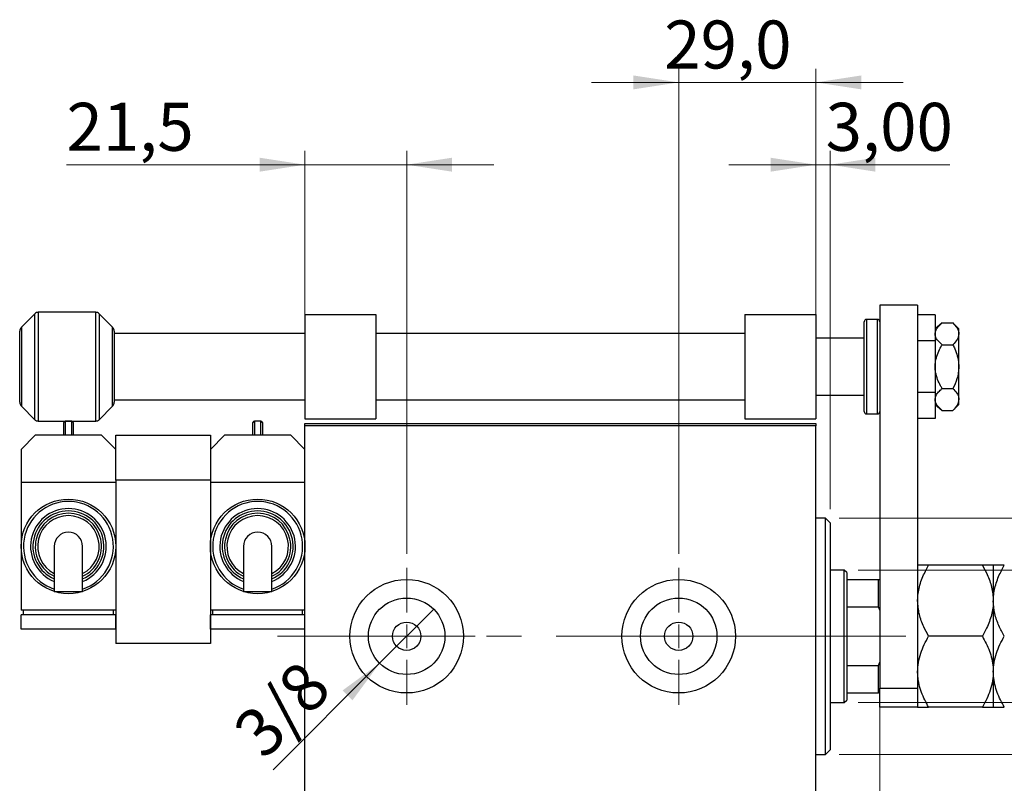
# Model space of a CAD drawing. Units: millimetres. Extents: x 15 to 415, y 5 to 292.
# Drawn here: x 246 to 318, y 139 to 195 of the extents above; entities that cross this region are included whole.
import ezdxf

# ---------------------------------------------------------------- set-up
doc = ezdxf.new("R2010")
doc.units = ezdxf.units.MM
doc.linetypes.add('CENTERX2', pattern=[20.32, 12.7, -2.54, 2.54, -2.54])
doc.styles.add('SLDTEXTSTYLE0', font='TXT', dxfattribs={"width": 0.75})
doc.dimstyles.new('SLDDIMSTYLE0', dxfattribs={"dimtxt": 3.5, "dimasz": 3.302, "dimexe": 0, "dimexo": 0.0625, "dimgap": 0.875, "dimtad": 1, "dimdec": 0, "dimlfac": 2.9, "dimrnd": 1e-09, "dimzin": 12, "dimdsep": 46, "dimtxsty": 'SLDTEXTSTYLE0', "dimsah": 1, "dimcen": 0.09, "dimadec": 0, "dimazin": 3, "dimtfac": 1, "dimtdec": 0, "dimtofl": 0, "dimtmove": 0, "dimatfit": 3, "dimfxl": 1, "dimfrac": 2, "dimtolj": 1, "dimtzin": 12, "dimarcsym": 0})
doc.dimstyles.new('SLDDIMSTYLE1', dxfattribs={"dimtxt": 3.5, "dimasz": 3.302, "dimexe": 0, "dimexo": 0.0625, "dimgap": 0.875, "dimtad": 1, "dimdec": 0, "dimlfac": 2.9, "dimrnd": 1e-09, "dimzin": 12, "dimdsep": 46, "dimtxsty": 'SLDTEXTSTYLE0', "dimsah": 1, "dimcen": 0.09, "dimadec": 0, "dimazin": 3, "dimtfac": 1, "dimtdec": 0, "dimtmove": 0, "dimatfit": 0, "dimfxl": 1, "dimfrac": 2, "dimtolj": 1, "dimtzin": 12, "dimarcsym": 0})
doc.dimstyles.new('SLDDIMSTYLE2', dxfattribs={"dimtxt": 3.5, "dimasz": 3.302, "dimexe": 0, "dimexo": 0.0625, "dimgap": 0.875, "dimtad": 1, "dimlfac": 2.9, "dimrnd": 1e-09, "dimzin": 12, "dimdsep": 46, "dimtxsty": 'SLDTEXTSTYLE0', "dimblk1": 'NONE', "dimsah": 1, "dimcen": 0, "dimadec": 0, "dimazin": 3, "dimtfac": 1, "dimtmove": 0, "dimatfit": 3, "dimldrblk": 'NONE', "dimfxl": 1, "dimfrac": 2, "dimtolj": 1, "dimtzin": 12, "dimarcsym": 0})
doc.dimstyles.new('SLDDIMSTYLE3', dxfattribs={"dimtxt": 3.5, "dimasz": 3.302, "dimexe": 0, "dimexo": 0.0625, "dimgap": 0.875, "dimtad": 1, "dimdec": 1, "dimlfac": 2.9, "dimrnd": 1e-09, "dimzin": 12, "dimdsep": 46, "dimtxsty": 'SLDTEXTSTYLE0', "dimsah": 1, "dimcen": 0.09, "dimadec": 0, "dimazin": 3, "dimtfac": 1, "dimtdec": 1, "dimtmove": 0, "dimatfit": 0, "dimfxl": 1, "dimfrac": 2, "dimtolj": 1, "dimtzin": 12, "dimarcsym": 0})
doc.dimstyles.new('SLDDIMSTYLE4', dxfattribs={"dimtxt": 3.5, "dimasz": 3.302, "dimexe": 0, "dimexo": 0.0625, "dimgap": 0.875, "dimtad": 1, "dimlfac": 2.9, "dimrnd": 1e-09, "dimzin": 12, "dimdsep": 46, "dimtxsty": 'SLDTEXTSTYLE0', "dimsah": 1, "dimcen": 0.09, "dimadec": 0, "dimazin": 3, "dimtfac": 1, "dimtmove": 0, "dimatfit": 0, "dimfxl": 1, "dimfrac": 2, "dimtolj": 1, "dimtzin": 12, "dimarcsym": 0})

# ---------------------------------------------------------------- blocks, each defined once
blk = doc.blocks.new('_D_7')
at = {"color": 7, "linetype": 'Continuous', "lineweight": 0}
for p, q in [((266.733, 166.194), (266.733, 185.06)), ((274.147, 155.677), (274.147, 185.06)), ((266.733, 184.06), (249.347, 184.06)), ((266.733, 184.06), (274.147, 184.06)), ((274.147, 184.06), (280.497, 184.06))]:
    blk.add_line(p, q, dxfattribs=at)
at = {"color": 7, "linetype": 'Continuous', "lineweight": 18}
for points in [[(266.733, 184.06), (263.431, 184.568), (263.431, 183.552)], [(274.147, 184.06), (277.449, 183.552), (277.449, 184.568)]]:
    blk.add_solid(points, dxfattribs=at)
at = {"color": 7, "linetype": 'Continuous', "lineweight": 18, "insert": (249.347, 188.572), "char_height": 3.5, "attachment_point": 1, "style": 'SLDTEXTSTYLE0'}
blk.add_mtext('21,5', dxfattribs=at)
blk = doc.blocks.new('_D_8')
at = {"color": 7, "linetype": 'Continuous', "lineweight": 0}
for p, q in [((293.974, 155.677), (293.974, 191.06)), ((303.974, 166.194), (303.974, 191.06)), ((293.974, 190.06), (287.624, 190.06)), ((293.974, 190.06), (303.974, 190.06)), ((303.974, 190.06), (310.324, 190.06))]:
    blk.add_line(p, q, dxfattribs=at)
at = {"color": 7, "linetype": 'Continuous', "lineweight": 18}
for points in [[(293.974, 190.06), (290.672, 190.568), (290.672, 189.552)], [(303.974, 190.06), (307.276, 189.552), (307.276, 190.568)]]:
    blk.add_solid(points, dxfattribs=at)
at = {"color": 7, "linetype": 'Continuous', "lineweight": 18, "insert": (292.919, 194.572), "char_height": 3.5, "attachment_point": 1, "style": 'SLDTEXTSTYLE0'}
blk.add_mtext('29,0', dxfattribs=at)
blk = doc.blocks.new('_D_9')
at = {"color": 7, "linetype": 'Continuous', "lineweight": 0}
for p, q in [((303.974, 166.194), (303.974, 185.06)), ((305.009, 158.952), (305.009, 185.06)), ((303.974, 184.06), (297.624, 184.06)), ((303.974, 184.06), (305.009, 184.06)), ((305.009, 184.06), (313.731, 184.06))]:
    blk.add_line(p, q, dxfattribs=at)
at = {"color": 7, "linetype": 'Continuous', "lineweight": 18}
for points in [[(303.974, 184.06), (300.672, 184.568), (300.672, 183.552)], [(305.009, 184.06), (308.311, 183.552), (308.311, 184.568)]]:
    blk.add_solid(points, dxfattribs=at)
at = {"color": 7, "linetype": 'Continuous', "lineweight": 18, "insert": (304.679, 188.572), "char_height": 3.5, "attachment_point": 1, "style": 'SLDTEXTSTYLE0'}
blk.add_mtext('3,00', dxfattribs=at)
blk = doc.blocks.new('_D_10')
at = {"color": 7, "linetype": 'Continuous', "lineweight": 0}
for p, q in [((308.63, 146.78), (308.63, 123.159)), ((303.974, 133.159), (303.974, 123.159)), ((303.974, 124.159), (297.624, 124.159)), ((308.63, 124.159), (303.974, 124.159)), ((308.63, 124.159), (316.651, 124.159))]:
    blk.add_line(p, q, dxfattribs=at)
at = {"color": 7, "linetype": 'Continuous', "lineweight": 18}
for points in [[(303.974, 124.159), (300.672, 124.667), (300.672, 123.651)], [(308.63, 124.159), (311.932, 123.651), (311.932, 124.667)]]:
    blk.add_solid(points, dxfattribs=at)
at = {"color": 7, "linetype": 'Continuous', "lineweight": 18, "insert": (311.479, 128.671), "char_height": 3.5, "attachment_point": 1, "style": 'SLDTEXTSTYLE0'}
blk.add_mtext('14', dxfattribs=at)
blk = doc.blocks.new('_D_11')
at = {"color": 7, "linetype": 'Continuous', "lineweight": 0}
for p, q in [((307.043, 154.504), (369.354, 154.504)), ((368.354, 154.504), (368.354, 144.849)), ((307.043, 144.849), (369.354, 144.849)), ((368.354, 144.849), (368.354, 125.503))]:
    blk.add_line(p, q, dxfattribs=at)
at = {"color": 7, "linetype": 'Continuous', "lineweight": 18}
for points in [[(368.354, 154.504), (367.846, 151.202), (368.862, 151.202)], [(368.354, 144.849), (368.862, 148.151), (367.846, 148.151)]]:
    blk.add_solid(points, dxfattribs=at)
at = {"color": 7, "linetype": 'Continuous', "lineweight": 18, "char_height": 3.5, "attachment_point": 1, "rotation": 90, "style": 'SLDTEXTSTYLE0'}
for s, insert in [('28', (363.789, 130.782)), ('%%c', (363.842, 125.503))]:
    blk.add_mtext(s, dxfattribs=dict(at, insert=insert))
blk = doc.blocks.new('_D_12')
at = {"color": 7, "linetype": 'Continuous', "lineweight": 0}
for q in [(276.118, 151.648), (264.407, 139.937)]:
    blk.add_line((272.176, 147.705), q, dxfattribs=at)
at = {"color": 7, "linetype": 'Continuous', "lineweight": 18}
blk.add_solid([(272.176, 147.705), (269.481, 145.73), (270.2, 145.011)], dxfattribs=at)
at = {"color": 7, "linetype": 'Continuous', "lineweight": 18, "insert": (261.282, 143.062), "char_height": 3.5, "attachment_point": 1, "rotation": 45, "style": 'SLDTEXTSTYLE0'}
blk.add_mtext('3/8', dxfattribs=at)
blk = doc.blocks.new('_None')
blk = doc.blocks.new('_D_13')
at = {"color": 7, "linetype": 'Continuous', "lineweight": 0}
for p, q in [((305.664, 158.297), (361.29, 158.297)), ((360.29, 141.056), (360.29, 158.297)), ((305.664, 141.056), (361.29, 141.056)), ((360.29, 141.056), (360.29, 108.494))]:
    blk.add_line(p, q, dxfattribs=at)
at = {"color": 7, "linetype": 'Continuous', "lineweight": 18}
for points in [[(360.29, 158.297), (359.782, 154.995), (360.798, 154.995)], [(360.29, 141.056), (360.798, 144.358), (359.782, 144.358)]]:
    blk.add_solid(points, dxfattribs=at)
at = {"color": 7, "linetype": 'Continuous', "lineweight": 18, "char_height": 3.5, "attachment_point": 1, "rotation": 90, "style": 'SLDTEXTSTYLE0'}
for s, insert in [('50', (355.725, 113.773)), ('%%c', (355.779, 108.494))]:
    blk.add_mtext(s, dxfattribs=dict(at, insert=insert))
blk = doc.blocks.new('SW_CENTERMARKSYMBOL_5')
at = {"color": 0, "linetype": 'Continuous', "lineweight": 18}
for p, q in [((0, 1.724), (0, 5)), ((0, 0), (0, 0.862)), ((-1.724, 0), (-5, 0)), ((0, 0), (-0.862, 0)), ((0, 0), (0, -0.862)), ((0, 0), (0.862, 0)), ((1.724, 0), (5, 0)), ((0, -1.724), (0, -5))]:
    blk.add_line(p, q, dxfattribs=at)
blk = doc.blocks.new('SW_CENTERMARKSYMBOL_6')
at = {"color": 0, "linetype": 'Continuous', "lineweight": 18}
for p, q in [((0, 1.724), (0, 5)), ((0, 0), (0, 0.862)), ((-1.724, 0), (-5, 0)), ((0, 0), (-0.862, 0)), ((0, 0), (0, -0.862)), ((0, 0), (0.862, 0)), ((1.724, 0), (5, 0)), ((0, -1.724), (0, -5))]:
    blk.add_line(p, q, dxfattribs=at)

msp = doc.modelspace()

# ---------------------------------------------------------------- linework, layer by layer
at = {"color": 7, "linetype": 'Continuous', "lineweight": 25}
for p, q in [((311.3883, 173.8145), (308.6297, 173.8145)), ((308.6297, 173.8145), (308.6297, 145.8834)), ((311.3883, 173.8145), (311.3883, 145.8834)), ((247.0459, 173.1962), (246.0662, 172.2166)), ((251.4868, 173.2972), (247.2897, 173.2972)), ((252.7103, 172.2166), (251.7307, 173.1962)), ((266.7331, 173.1248), (266.7331, 165.5386)), ((266.7331, 173.1248), (271.9055, 173.1248)), ((271.9055, 173.1248), (271.9055, 165.5386)), ((298.8021, 173.1248), (303.9745, 173.1248)), ((298.8021, 173.1248), (298.8021, 165.5386)), ((303.9745, 173.1248), (303.9745, 165.5386)), ((312.6641, 173.1143), (311.3883, 173.1143)), ((312.6641, 173.1143), (312.6641, 171.223)), ((307.4917, 169.3317), (307.4917, 172.6076)), ((308.4572, 172.78), (307.6641, 172.78)), ((313.1727, 172.5171), (312.6641, 172.0903)), ((313.1727, 172.5171), (313.9615, 172.5171)), ((314.3883, 172.0903), (313.9615, 172.5171)), ((245.94, 169.3317), (245.94, 171.9118)), ((252.8366, 171.9118), (252.8366, 169.3317)), ((266.7331, 171.7455), (252.8366, 171.7455)), ((298.8021, 171.7455), (271.9055, 171.7455)), ((314.3883, 171.7207), (314.3883, 172.0903)), ((314.3883, 169.3317), (314.3883, 171.7207)), ((307.4917, 171.4007), (303.9745, 171.4007)), ((312.6641, 171.223), (311.3883, 171.223)), ((312.6641, 171.223), (312.6641, 167.4404)), ((313.1727, 170.9244), (313.9615, 170.9244)), ((245.94, 166.7516), (245.94, 169.3317)), ((252.8366, 169.3317), (252.8366, 166.7516)), ((307.4917, 166.0558), (307.4917, 169.3317)), ((314.3883, 166.9427), (314.3883, 169.3317)), ((303.9745, 167.2627), (307.4917, 167.2627)), ((312.6641, 167.4404), (311.3883, 167.4404)), ((312.6641, 167.4404), (312.6641, 165.5491)), ((313.1727, 167.739), (313.9615, 167.739)), ((252.8366, 166.9179), (266.7331, 166.9179)), ((271.9055, 166.9179), (298.8021, 166.9179)), ((312.6641, 166.5731), (313.1727, 166.1463)), ((313.9615, 166.1463), (314.3883, 166.5731)), ((314.3883, 166.5731), (314.3883, 166.9427)), ((246.0662, 166.4468), (247.0459, 165.4672)), ((251.7307, 165.4672), (252.7103, 166.4468)), ((307.6641, 165.8834), (308.4572, 165.8834)), ((313.1727, 166.1463), (313.9615, 166.1463)), ((247.2897, 165.3662), (251.4868, 165.3662)), ((249.1469, 164.3317), (249.1469, 165.2627)), ((249.7331, 165.3662), (249.2503, 165.3662)), ((249.8366, 165.2627), (249.8366, 164.3317)), ((262.94, 164.3317), (262.94, 165.2627)), ((263.5262, 165.3662), (263.0434, 165.3662)), ((263.6297, 165.2627), (263.6297, 164.3317)), ((266.7331, 165.5386), (271.9055, 165.5386)), ((266.7331, 165.1938), (303.9745, 165.1938)), ((266.7331, 165.0214), (266.7331, 165.1938)), ((298.8021, 165.5386), (303.9745, 165.5386)), ((303.9745, 165.1938), (303.9745, 165.0214)), ((312.6641, 165.5491), (311.3883, 165.5491)), ((303.9745, 165.0214), (266.7331, 165.0214)), ((266.7331, 134.3317), (266.7331, 165.0214)), ((303.9745, 134.3317), (303.9745, 165.0214)), ((247.0779, 164.3317), (246.0434, 163.2972)), ((251.9055, 164.3317), (247.0779, 164.3317)), ((252.94, 163.2972), (251.9055, 164.3317)), ((252.94, 161.0558), (252.94, 164.3317)), ((252.94, 164.3317), (259.8366, 164.3317)), ((260.871, 164.3317), (259.8366, 163.2972)), ((259.8366, 164.3317), (259.8366, 161.0558)), ((265.6986, 164.3317), (260.871, 164.3317)), ((266.7331, 163.2972), (265.6986, 164.3317)), ((246.0434, 163.2972), (246.0434, 160.8834)), ((252.94, 160.8834), (246.0434, 160.8834)), ((246.0434, 160.8834), (246.0434, 156.2283)), ((259.8366, 161.0558), (252.94, 161.0558)), ((252.94, 161.0558), (252.94, 149.1593)), ((252.94, 160.8834), (252.94, 156.2283)), ((259.8366, 161.0558), (259.8366, 149.1593)), ((266.7331, 160.8834), (259.8366, 160.8834)), ((259.8366, 160.8834), (259.8366, 156.2283)), ((304.6641, 158.2972), (303.9745, 158.2972)), ((305.009, 157.9524), (304.6641, 158.2972)), ((304.6641, 149.6765), (304.6641, 158.2972)), ((305.009, 157.9524), (305.009, 149.6765)), ((246.0434, 156.2283), (246.0434, 151.5731)), ((248.4572, 156.2283), (248.4572, 152.9499)), ((250.5262, 152.9499), (250.5262, 156.2283)), ((252.94, 156.2283), (252.94, 151.5731)), ((259.8366, 156.2283), (259.8366, 151.5731)), ((262.2503, 156.2283), (262.2503, 152.9499)), ((264.3193, 152.9499), (264.3193, 156.2283)), ((306.0434, 154.5041), (305.009, 154.5041)), ((306.2159, 154.3317), (306.0434, 154.5041)), ((306.0434, 144.8489), (306.0434, 154.5041)), ((306.2159, 154.3317), (306.2159, 153.8145)), ((316.1053, 154.8489), (312.1885, 154.8489)), ((316.9055, 154.8489), (316.9055, 152.2627)), ((306.2159, 153.8145), (306.2159, 151.8092)), ((306.2159, 153.8145), (308.5262, 153.8145)), ((308.5262, 151.8092), (308.5262, 153.8145)), ((308.5262, 153.8145), (308.6297, 153.8145)), ((316.9055, 152.2627), (316.9055, 147.0903)), ((252.94, 151.5731), (246.0434, 151.5731)), ((246.2159, 151.2283), (246.2159, 151.5731)), ((252.7676, 151.2283), (252.7676, 151.5731)), ((266.7331, 151.5731), (259.8366, 151.5731)), ((260.009, 151.2283), (260.009, 151.5731)), ((266.5607, 151.2283), (266.5607, 151.5731)), ((306.2159, 151.8092), (306.2159, 147.5439)), ((306.2159, 151.8092), (308.5262, 151.8092)), ((308.6297, 151.5728), (308.5262, 151.8092)), ((252.94, 151.2283), (246.0434, 151.2283)), ((246.0434, 150.1938), (246.0434, 151.2283)), ((252.94, 150.1938), (252.94, 151.2283)), ((266.7331, 151.2283), (259.8366, 151.2283)), ((259.8366, 150.1938), (259.8366, 151.2283)), ((252.94, 150.1938), (246.0434, 150.1938)), ((266.7331, 150.1938), (259.8366, 150.1938)), ((304.6641, 141.0558), (304.6641, 149.6765)), ((305.009, 149.6765), (305.009, 141.4007)), ((316.1053, 149.6765), (312.1885, 149.6765)), ((259.8366, 149.1593), (252.94, 149.1593)), ((306.2159, 147.5439), (306.2159, 145.5386)), ((306.2159, 147.5439), (308.5262, 147.5439)), ((308.5262, 147.5439), (308.6297, 147.7803)), ((308.5262, 145.5386), (308.5262, 147.5439)), ((316.9055, 147.0903), (316.9055, 144.5041)), ((308.6297, 144.5041), (308.6297, 145.8834)), ((308.6297, 145.8834), (311.3883, 145.8834)), ((311.3883, 145.8834), (311.3883, 144.5041)), ((306.0434, 144.8489), (306.2159, 145.0214)), ((306.2159, 145.5386), (306.2159, 145.0214)), ((306.2159, 145.5386), (308.5262, 145.5386)), ((308.6297, 145.5386), (308.5262, 145.5386)), ((305.009, 144.8489), (306.0434, 144.8489)), ((311.3883, 144.5041), (308.6297, 144.5041)), ((316.1053, 144.5041), (312.1885, 144.5041)), ((304.6641, 141.0558), (305.009, 141.4007)), ((303.9745, 141.0558), (304.6641, 141.0558))]:
    msp.add_line(p, q, dxfattribs=at)
at = {"color": 8, "linetype": 'Continuous', "lineweight": 25}
for p, q in [((247.0459, 169.3317), (247.0459, 173.1962)), ((247.2897, 173.2972), (247.2897, 165.3662)), ((251.4868, 169.3317), (251.4868, 173.2972)), ((251.7307, 173.1962), (251.7307, 165.4672)), ((307.6641, 172.78), (307.6641, 169.3317)), ((308.4572, 169.3317), (308.4572, 172.78)), ((246.0662, 172.2166), (246.0662, 169.3317)), ((252.7103, 169.3317), (252.7103, 172.2166)), ((246.0662, 169.3317), (246.0662, 166.4468)), ((247.0459, 165.4672), (247.0459, 169.3317)), ((251.4868, 165.3662), (251.4868, 169.3317)), ((252.7103, 166.4468), (252.7103, 169.3317)), ((307.6641, 169.3317), (307.6641, 165.8834)), ((308.4572, 165.8834), (308.4572, 169.3317)), ((249.2503, 165.3662), (249.2503, 164.3317)), ((249.7331, 164.3317), (249.7331, 165.3662)), ((263.0434, 165.3662), (263.0434, 164.3317)), ((263.5262, 164.3317), (263.5262, 165.3662))]:
    msp.add_line(p, q, dxfattribs=at)
at = {"color": 7, "linetype": 'CENTERX2', "lineweight": 18}
for p, q in [((264.7331, 149.6765), (305.9745, 149.6765)), ((308.0434, 149.6765), (286.9745, 149.6765)), ((304.2159, 149.6765), (310.5262, 149.6765))]:
    msp.add_line(p, q, dxfattribs=at)
at = {"color": 7, "linetype": 'Continuous', "lineweight": 25, "flags": 128}
for points in [[(248.4572, 152.9499), (248.4789, 152.9499), (248.5732, 152.9499), (248.7357, 152.9499), (248.9542, 152.9499), (249.2126, 152.9499), (249.4917, 152.9499)], [(249.4917, 152.9499), (249.7708, 152.9499), (250.0292, 152.9499), (250.2478, 152.9499), (250.4102, 152.9499), (250.5046, 152.9499), (250.5262, 152.9499)], [(262.2503, 152.9499), (262.272, 152.9499), (262.3663, 152.9499), (262.5288, 152.9499), (262.7473, 152.9499), (263.0057, 152.9499), (263.2848, 152.9499)], [(263.2848, 152.9499), (263.5639, 152.9499), (263.8223, 152.9499), (264.0409, 152.9499), (264.2033, 152.9499), (264.2977, 152.9499), (264.3193, 152.9499)]]:
    msp.add_lwpolyline(points, dxfattribs=at)
at = {"color": 7, "linetype": 'Continuous', "lineweight": 25}
for centre, radius in [((249.4917, 156.2283), 3.4483), ((263.2848, 156.2283), 3.4483), ((274.1469, 149.6765), 4.1379), ((293.9745, 149.6765), 4.1379), ((274.1469, 149.6765), 2.7879), ((293.9745, 149.6765), 2.7879), ((274.1469, 149.6765), 1.0345), ((293.9745, 149.6765), 1.0345)]:
    msp.add_circle(centre, radius, dxfattribs=at)
for centre, radius, start, end in [((247.2897, 172.9524), 0.3448, 90, 135), ((251.4868, 172.9524), 0.3448, 45, 90), ((307.6641, 172.6076), 0.1724, 90, 180), ((308.4572, 172.6076), 0.1724, 0, 90), ((246.371, 171.9118), 0.431, 135, 180), ((252.4055, 171.9118), 0.431, 0, 45), ((246.371, 166.7516), 0.431, 180, 225), ((252.4055, 166.7516), 0.431, 315, 0), ((307.6641, 166.0558), 0.1724, 180, 270), ((308.4572, 166.0558), 0.1724, 270, 0), ((247.2897, 165.711), 0.3448, 225, 270), ((249.2503, 165.2627), 0.1034, 90, 180), ((249.7331, 165.2627), 0.1034, 0, 90), ((251.4868, 165.711), 0.3448, 270, 315), ((263.0434, 165.2627), 0.1034, 90, 180), ((263.5262, 165.2627), 0.1034, 0, 90), ((249.4917, 156.2283), 2.7586, 292.024313, 247.975687), ((249.4917, 156.2283), 2.4138, 295.376934, 244.623066), ((263.2848, 156.2283), 2.7586, 292.024313, 247.975687), ((263.2848, 156.2283), 2.4138, 295.376934, 244.623066), ((249.4917, 156.2283), 1.0345, 90, 180), ((249.4917, 156.2283), 1.0345, 0, 90), ((263.2848, 156.2283), 1.0345, 90, 180), ((263.2848, 156.2283), 1.0345, 0, 90)]:
    msp.add_arc(centre, radius, start, end, dxfattribs=at)
at = {"color": 8, "linetype": 'Continuous', "lineweight": 25}
for centre, radius, start, end in [((249.4917, 156.2283), 3.2759, 288.40848, 251.59152), ((263.2848, 156.2283), 3.2759, 288.40848, 251.59152), ((249.4917, 156.2283), 2.5862, 293.578178, 246.421822), ((263.2848, 156.2283), 2.5862, 293.578178, 246.421822), ((249.4917, 156.2283), 2.2414, 297.486426, 242.513574), ((263.2848, 156.2283), 2.2414, 297.486426, 242.513574)]:
    msp.add_arc(centre, radius, start, end, dxfattribs=at)
at = {"color": 7, "linetype": 'Continuous', "lineweight": 25}
for points, knots in [([(312.6641, 171.7207), (312.6734, 171.7984), (312.6933, 171.9644), (312.852, 172.2105), (313.0297, 172.3948), (313.1469, 172.495), (313.1727, 172.5171)], [0, 0, 0, 0, 0.275254, 0.587924, 0.9093177, 1, 1, 1, 1]), ([(313.9615, 172.5171), (314.0612, 172.408), (314.264, 172.1862), (314.3795, 171.9113), (314.3867, 171.7541), (314.3883, 171.7207)], [0, 0, 0, 0, 0.4323844, 0.8795525, 1, 1, 1, 1]), ([(313.1727, 170.9244), (313.0685, 171.0191), (312.8568, 171.2115), (312.6877, 171.4848), (312.6703, 171.6585), (312.6641, 171.7207)], [0, 0, 0, 0, 0.3835541, 0.7791435, 1, 1, 1, 1]), ([(314.3883, 171.7207), (314.3636, 171.5806), (314.3146, 171.3026), (314.0786, 171.0498), (313.9615, 170.9244)], [0, 0, 0, 0, 0.503999, 1, 1, 1, 1]), ([(312.6641, 169.3317), (312.6709, 169.4645), (312.6863, 169.7659), (312.8195, 170.2255), (312.9968, 170.6195), (313.1281, 170.847), (313.1727, 170.9244)], [0, 0, 0, 0, 0.2352396, 0.5341577, 0.8415312, 1, 1, 1, 1]), ([(313.9615, 170.9244), (314.0085, 170.8266), (314.1346, 170.5637), (314.2947, 170.1109), (314.3798, 169.6699), (314.3864, 169.407), (314.3883, 169.3317)], [0, 0, 0, 0, 0.1956557, 0.5259314, 0.8641047, 1, 1, 1, 1]), ([(313.1727, 167.739), (313.1353, 167.8036), (313.0112, 168.0175), (312.8327, 168.4023), (312.6889, 168.8745), (312.6717, 169.1914), (312.6641, 169.3317)], [0, 0, 0, 0, 0.1324633, 0.438487, 0.751454, 1, 1, 1, 1]), ([(314.3883, 169.3317), (314.3811, 169.1838), (314.3667, 168.8844), (314.2355, 168.3422), (314.0671, 167.9716), (313.9615, 167.739)], [0, 0, 0, 0, 0.2668568, 0.5400045, 1, 1, 1, 1]), ([(312.6641, 166.9427), (312.6734, 167.0204), (312.6933, 167.1863), (312.852, 167.4324), (313.0297, 167.6167), (313.1469, 167.7169), (313.1727, 167.739)], [0, 0, 0, 0, 0.275254, 0.587924, 0.9093177, 1, 1, 1, 1]), ([(313.9615, 167.739), (314.0612, 167.63), (314.264, 167.4082), (314.3795, 167.1332), (314.3867, 166.976), (314.3883, 166.9427)], [0, 0, 0, 0, 0.4323844, 0.8795525, 1, 1, 1, 1]), ([(313.1727, 166.1463), (313.0685, 166.241), (312.8568, 166.4334), (312.6877, 166.7067), (312.6703, 166.8804), (312.6641, 166.9427)], [0, 0, 0, 0, 0.3835541, 0.7791435, 1, 1, 1, 1]), ([(314.3883, 166.9427), (314.3636, 166.8026), (314.3146, 166.5246), (314.0786, 166.2717), (313.9615, 166.1463)], [0, 0, 0, 0, 0.503999, 1, 1, 1, 1]), ([(311.3883, 152.2627), (311.3883, 152.2769), (311.3895, 152.62), (311.4889, 153.3056), (311.8059, 154.1523), (312.082, 154.6551), (312.1885, 154.8489)], [0, 0, 0, 0, 0.0157718, 0.3813025, 0.7615504, 1, 1, 1, 1]), ([(312.1885, 154.8489), (312.0003, 154.8489), (311.7154, 154.8489), (311.485, 154.8489), (311.3988, 154.8489), (311.391, 154.8489), (311.3883, 154.8489)], [0, 0, 0, 0, 0.4320447, 0.6543481, 0.8796518, 1, 1, 1, 1]), ([(316.1053, 154.8489), (316.2263, 154.626), (316.5049, 154.1124), (316.8293, 153.2491), (316.8798, 152.5951), (316.9055, 152.2627)], [0, 0, 0, 0, 0.2738519, 0.6309926, 1, 1, 1, 1]), ([(316.9055, 154.8489), (316.8941, 154.8489), (316.871, 154.8489), (316.6927, 154.8489), (316.4381, 154.8489), (316.2166, 154.8489), (316.1053, 154.8489)], [0, 0, 0, 0, 0.2495773, 0.5043628, 0.7510463, 1, 1, 1, 1]), ([(316.9055, 152.2627), (316.9058, 152.2942), (316.9085, 152.6459), (317.015, 153.3294), (317.3269, 154.159), (317.5987, 154.6541), (317.7057, 154.8489)], [0, 0, 0, 0, 0.034962, 0.3909298, 0.7602862, 1, 1, 1, 1]), ([(317.7057, 154.8489), (317.5176, 154.8489), (317.2326, 154.8489), (317.0023, 154.8489), (316.9161, 154.8489), (316.9082, 154.8489), (316.9055, 154.8489)], [0, 0, 0, 0, 0.4320447, 0.6543481, 0.8796518, 1, 1, 1, 1]), ([(312.1885, 149.6765), (312.0675, 149.8994), (311.7889, 150.413), (311.4645, 151.2763), (311.414, 151.9304), (311.3883, 152.2627)], [0, 0, 0, 0, 0.2738519, 0.6309926, 1, 1, 1, 1]), ([(316.9055, 152.2627), (316.9055, 152.2485), (316.9043, 151.9055), (316.8049, 151.2199), (316.4879, 150.3732), (316.2118, 149.8703), (316.1053, 149.6765)], [0, 0, 0, 0, 0.0157718, 0.3813025, 0.7615504, 1, 1, 1, 1]), ([(317.7057, 149.6765), (317.5686, 149.9311), (317.2828, 150.4618), (316.9738, 151.3288), (316.9285, 151.9483), (316.9055, 152.2627)], [0, 0, 0, 0, 0.3121831, 0.6508713, 1, 1, 1, 1]), ([(311.3883, 147.0903), (311.3997, 147.3152), (311.4227, 147.7697), (311.6011, 148.4312), (311.8557, 149.0708), (312.0772, 149.474), (312.1885, 149.6765)], [0, 0, 0, 0, 0.2495773, 0.5043628, 0.7510463, 1, 1, 1, 1]), ([(316.1053, 149.6765), (316.2935, 149.3223), (316.5784, 148.7857), (316.8088, 148.0173), (316.895, 147.5099), (316.9028, 147.1987), (316.9055, 147.0903)], [0, 0, 0, 0, 0.4320447, 0.6543481, 0.8796518, 1, 1, 1, 1]), ([(316.9055, 147.0903), (316.9169, 147.3152), (316.94, 147.7697), (317.1183, 148.4312), (317.3729, 149.0708), (317.5944, 149.474), (317.7057, 149.6765)], [0, 0, 0, 0, 0.2495773, 0.5043628, 0.7510463, 1, 1, 1, 1]), ([(312.1885, 144.5041), (312.0003, 144.8584), (311.7154, 145.3949), (311.485, 146.1633), (311.3988, 146.6708), (311.391, 146.982), (311.3883, 147.0903)], [0, 0, 0, 0, 0.4320447, 0.6543481, 0.8796518, 1, 1, 1, 1]), ([(316.9055, 147.0903), (316.8941, 146.8654), (316.871, 146.411), (316.6927, 145.7495), (316.4381, 145.1099), (316.2166, 144.7066), (316.1053, 144.5041)], [0, 0, 0, 0, 0.2495773, 0.5043628, 0.7510463, 1, 1, 1, 1]), ([(317.7057, 144.5041), (317.5176, 144.8584), (317.2326, 145.3949), (317.0023, 146.1633), (316.9161, 146.6708), (316.9082, 146.982), (316.9055, 147.0903)], [0, 0, 0, 0, 0.4320447, 0.6543481, 0.8796518, 1, 1, 1, 1]), ([(311.3883, 144.5041), (311.3997, 144.5041), (311.4227, 144.5041), (311.6011, 144.5041), (311.8557, 144.5041), (312.0772, 144.5041), (312.1885, 144.5041)], [0, 0, 0, 0, 0.2495773, 0.5043628, 0.7510463, 1, 1, 1, 1]), ([(316.1053, 144.5041), (316.2935, 144.5041), (316.5784, 144.5041), (316.8088, 144.5041), (316.895, 144.5041), (316.9028, 144.5041), (316.9055, 144.5041)], [0, 0, 0, 0, 0.4320447, 0.6543481, 0.8796518, 1, 1, 1, 1]), ([(316.9055, 144.5041), (316.9169, 144.5041), (316.94, 144.5041), (317.1183, 144.5041), (317.3729, 144.5041), (317.5944, 144.5041), (317.7057, 144.5041)], [0, 0, 0, 0, 0.2495773, 0.5043628, 0.7510463, 1, 1, 1, 1])]:
    msp.add_open_spline(points, degree=3, knots=knots, dxfattribs=at)

# ---------------------------------------------------------------- block references
at = {"color": 7, "linetype": 'Continuous', "lineweight": 0}
for name, p in [('SW_CENTERMARKSYMBOL_5', (274.1469, 149.6765)), ('SW_CENTERMARKSYMBOL_6', (293.9745, 149.6765))]:
    msp.add_blockref(name, p, dxfattribs=at)

# ---------------------------------------------------------------- dimensions: what is measured, and where the dimension line sits
at = {"color": 7, "linetype": 'Continuous', "lineweight": 18}
for base, p1, p2, dimstyle, picture, middle in [((303.9745, 190.06), (293.9745, 154.6765), (303.9745, 165.1938), 'SLDDIMSTYLE3', '_D_8', (297.4443, 190.06)), ((274.1469, 184.06), (266.7331, 165.1938), (274.1469, 154.6765), 'SLDDIMSTYLE3', '_D_7', (253.8724, 184.06)), ((305.009, 184.06), (303.9745, 165.1938), (305.009, 157.9524), 'SLDDIMSTYLE4', '_D_9', (309.2051, 184.06)), ((303.9745, 124.1593), (308.6297, 147.7803), (303.9745, 134.1593), 'SLDDIMSTYLE1', '_D_10', (314.0648, 124.1593))]:
    dim = msp.add_linear_dim(base=base, p1=p1, p2=p2, dimstyle=dimstyle, dxfattribs=at)
    dim.commit()
    dim.dimension.update_dxf_attribs({"geometry": picture, "text_midpoint": middle, "dimtype": 160})
for base, p1, p2, picture, middle in [((360.2903, 158.2972), (304.6641, 141.0558), (304.6641, 158.2972), '_D_13', (360.2903, 113.7196)), ((368.3538, 144.8489), (306.0434, 154.5041), (306.0434, 144.8489), '_D_11', (368.3538, 130.7284))]:
    dim = msp.add_linear_dim(base=base, p1=p1, p2=p2, angle=90, text='%%c<>', dimstyle='SLDDIMSTYLE0', dxfattribs=at)
    dim.commit()
    dim.dimension.update_dxf_attribs({"geometry": picture, "text_midpoint": middle, "dimtype": 160})
dim = msp.add_diameter_dim_2p(p1=(276.1183, 151.6479), p2=(272.1755, 147.7052), text='3/8', dimstyle='SLDDIMSTYLE2', override={"dimpost": '<>'}, dxfattribs=at)
dim.commit()
dim.dimension.update_dxf_attribs({"geometry": '_D_12', "text_midpoint": (266.711, 142.2406), "dimtype": 163})

doc.saveas('drawing.dxf')
